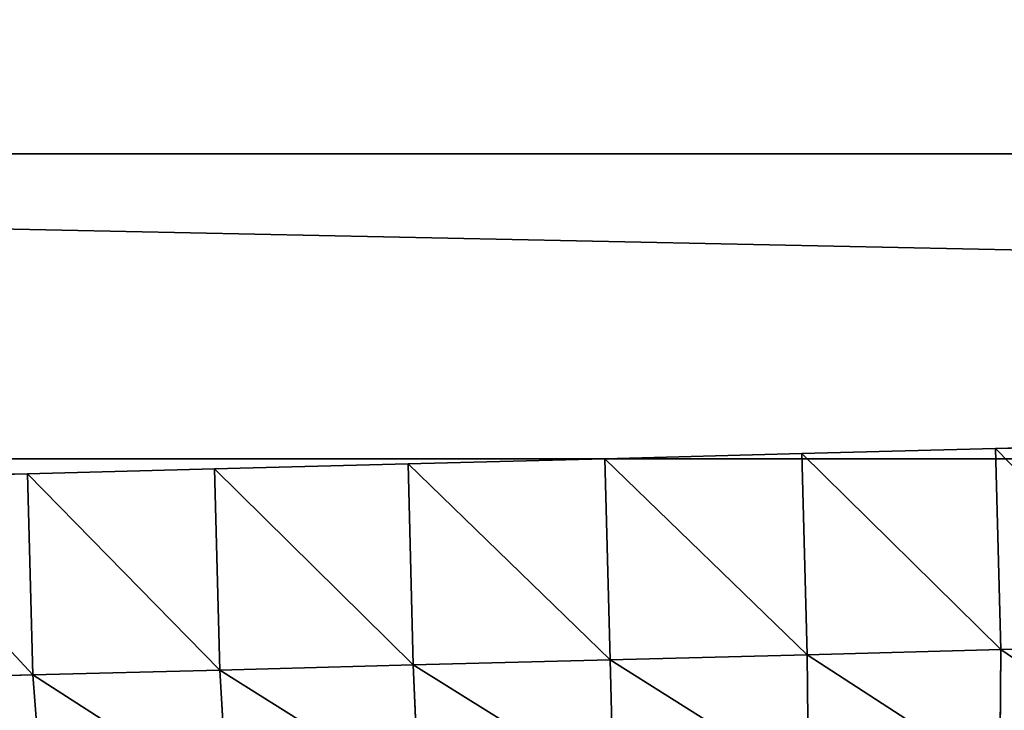
# Model space of a CAD drawing. Extents: x 75.3 to 155.3, y 327.4 to 407.4.
# Drawn here: x 87.3 to 88, y 336.9 to 337.3 of the extents above; entities that cross this region are included whole.
import ezdxf

# ---------------------------------------------------------------- set-up
doc = ezdxf.new("R2010")
doc.units = 0
doc.header["$MEASUREMENT"] = 0
doc.layers.add('LAYER1', color=252, linetype='CONTINUOUS')

# ---------------------------------------------------------------- blocks, each defined once
blk = doc.blocks.new('GROEP_6')
at = {"layer": 'LAYER1', "color": 250}
mesh = blk.add_polyface(dxfattribs=at)
corners = [(99.77604, 14.3), (20.176, 0.2), (20.176, 14.3), (99.77604, 0.2)]
mesh.append_faces([[corners[k] for k in face] for face in [(0, 1, 2), (1, 0, 3)]], dxfattribs={"vtx0": -1, "color": 250})
mesh = blk.add_polyface(dxfattribs=at)
corners = [(99.77604, 0.2, 5), (20.176, 14.3, 5), (20.176, 0.2, 5), (99.77604, 14.3, 5)]
mesh.append_faces([[corners[k] for k in face] for face in [(0, 1, 2), (1, 0, 3)]], dxfattribs={"vtx0": -1, "color": 250})
blk = doc.blocks.new('GROEP_9')
at = {"layer": 'LAYER1'}
blk.add_blockref('GROEP_6', (0, -0.5), dxfattribs=at)
blk = doc.blocks.new('GROEP_18')
at = {"layer": 'LAYER1', "color": 9}
for p, q in [((0.0589, 2.25446, 0.20096), (0.05429, 2.07855, 0.11418)), ((0.05429, 2.07855, 2.88582), (0.0589, 2.25446, 2.79904)), ((0.05429, 2.07855, 0.11418), (0.04943, 1.89282, 0.05111)), ((0.04943, 1.89282, 2.94889), (0.05429, 2.07855, 2.88582)), ((0.04439, 1.70044, 2.98717), (0.04943, 1.89282, 2.94889)), ((0.04943, 1.89282, 0.05111), (0.04439, 1.70044, 0.01283)), ((0.03927, 1.50472, 3), (0.04439, 1.70044, 2.98717)), ((0.04439, 1.70044, 0.01283), (0.03927, 1.50472)), ((0.03414, 1.309, 2.98717), (0.03927, 1.50472, 3)), ((0.03927, 1.50472), (0.03414, 1.309, 0.01283)), ((0.0291, 1.11663, 2.94889), (0.03414, 1.309, 2.98717)), ((0.03414, 1.309, 0.01283), (0.0291, 1.11663, 0.05111)), ((0.0291, 1.11663, 0.05111), (0.02424, 0.93089, 0.11418)), ((0.02424, 0.93089, 2.88582), (0.0291, 1.11663, 2.94889))]:
    blk.add_line(p, q, dxfattribs=at)
at = {"layer": 'LAYER1'}
for p, q in [((0.25422, 2.07331, 0.11418), (0.25883, 2.24923, 0.20096)), ((0.25883, 2.24923, 2.79904), (0.25422, 2.07331, 2.88582)), ((0.05429, 2.07855, 0.11418), (0.25422, 2.07331, 0.11418)), ((0.05429, 2.07855, 2.88582), (0.25422, 2.07331, 2.88582)), ((0.24936, 1.88758, 0.05111), (0.25422, 2.07331, 0.11418)), ((0.25422, 2.07331, 2.88582), (0.24936, 1.88758, 2.94889)), ((0.25422, 2.07331, 2.88582), (0.38342, 2.0634, 2.87005)), ((0.25422, 2.07331, 0.11418), (0.38342, 2.0634, 0.12995)), ((0.04943, 1.89282, 2.94889), (0.24936, 1.88758, 2.94889)), ((0.04943, 1.89282, 0.05111), (0.24936, 1.88758, 0.05111)), ((0.24936, 1.88758, 2.94889), (0.24432, 1.69521, 2.98717)), ((0.24432, 1.69521, 0.01283), (0.24936, 1.88758, 0.05111)), ((0.37861, 1.87978, 2.9324), (0.24936, 1.88758, 2.94889)), ((0.37861, 1.87978, 0.0676), (0.24936, 1.88758, 0.05111)), ((0.04439, 1.70044, 2.98717), (0.24432, 1.69521, 2.98717)), ((0.04439, 1.70044, 0.01283), (0.24432, 1.69521, 0.01283)), ((0.24432, 1.69521, 2.98717), (0.2392, 1.49949, 3)), ((0.2392, 1.49949), (0.24432, 1.69521, 0.01283)), ((0.24432, 1.69521, 0.01283), (0.37363, 1.68959, 0.02976)), ((0.24432, 1.69521, 2.98717), (0.37363, 1.68959, 2.97024)), ((0.03927, 1.50472, 3), (0.2392, 1.49949, 3)), ((0.03927, 1.50472), (0.2392, 1.49949)), ((0.2392, 1.49949, 3), (0.23407, 1.30376, 2.98717)), ((0.23407, 1.30376, 0.01283), (0.2392, 1.49949)), ((0.36856, 1.4961, 0.01707), (0.2392, 1.49949)), ((0.36856, 1.4961, 2.98293), (0.2392, 1.49949, 3)), ((0.03414, 1.309, 2.98717), (0.23407, 1.30376, 2.98717)), ((0.03414, 1.309, 0.01283), (0.23407, 1.30376, 0.01283)), ((0.23407, 1.30376, 2.98717), (0.22903, 1.11139, 2.94889)), ((0.22903, 1.11139, 0.05111), (0.23407, 1.30376, 0.01283)), ((0.23407, 1.30376, 0.01283), (0.3635, 1.3026, 0.02976)), ((0.23407, 1.30376, 2.98717), (0.3635, 1.3026, 2.97024)), ((0.0291, 1.11663, 2.94889), (0.22903, 1.11139, 2.94889)), ((0.0291, 1.11663, 0.05111), (0.22903, 1.11139, 0.05111)), ((0.22417, 0.92566, 0.11418), (0.22903, 1.11139, 0.05111)), ((0.22903, 1.11139, 2.94889), (0.22417, 0.92566, 2.88582)), ((0.35852, 1.11242, 0.0676), (0.22903, 1.11139, 0.05111)), ((0.35852, 1.11242, 2.9324), (0.22903, 1.11139, 2.94889))]:
    blk.add_line(p, q, dxfattribs=at)
at = {"layer": 'LAYER1', "color": 9}
mesh = blk.add_polyface(dxfattribs=at)
corners = [(0.0589, 2.25446, 0.20096), (0.25422, 2.07331, 0.11418), (0.05429, 2.07855, 0.11418), (0.25883, 2.24923, 0.20096)]
mesh.append_faces([[corners[k] for k in face] for face in [(0, 1, 2), (1, 0, 3)]], dxfattribs={"vtx0": -1, "color": 9})
mesh = blk.add_polyface(dxfattribs=at)
corners = [(0.25422, 2.07331, 2.88582), (0.0589, 2.25446, 2.79904), (0.05429, 2.07855, 2.88582), (0.25883, 2.24923, 2.79904)]
mesh.append_faces([[corners[k] for k in face] for face in [(0, 1, 2), (1, 0, 3)]], dxfattribs={"vtx0": -1, "color": 9})
mesh = blk.add_polyface(dxfattribs=at)
corners = [(0.38342, 2.0634, 2.87005), (0.25883, 2.24923, 2.79904), (0.25422, 2.07331, 2.88582), (0.38797, 2.23731, 2.78425)]
mesh.append_faces([[corners[k] for k in face] for face in [(0, 1, 2), (1, 0, 3)]], dxfattribs={"vtx0": -1, "color": 9})
mesh = blk.add_polyface(dxfattribs=at)
corners = [(0.25883, 2.24923, 0.20096), (0.38342, 2.0634, 0.12995), (0.25422, 2.07331, 0.11418), (0.38797, 2.23731, 0.21575)]
mesh.append_faces([[corners[k] for k in face] for face in [(0, 1, 2), (1, 0, 3)]], dxfattribs={"vtx0": -1, "color": 9})
mesh = blk.add_polyface(dxfattribs=at)
corners = [(0.05429, 2.07855, 0.11418), (0.24936, 1.88758, 0.05111), (0.04943, 1.89282, 0.05111), (0.25422, 2.07331, 0.11418)]
mesh.append_faces([[corners[k] for k in face] for face in [(0, 1, 2), (1, 0, 3)]], dxfattribs={"vtx0": -1, "color": 9})
mesh = blk.add_polyface(dxfattribs=at)
corners = [(0.24936, 1.88758, 2.94889), (0.05429, 2.07855, 2.88582), (0.04943, 1.89282, 2.94889), (0.25422, 2.07331, 2.88582)]
mesh.append_faces([[corners[k] for k in face] for face in [(0, 1, 2), (1, 0, 3)]], dxfattribs={"vtx0": -1, "color": 9})
mesh = blk.add_polyface(dxfattribs=at)
corners = [(0.37861, 1.87978, 2.9324), (0.25422, 2.07331, 2.88582), (0.24936, 1.88758, 2.94889), (0.38342, 2.0634, 2.87005)]
mesh.append_faces([[corners[k] for k in face] for face in [(0, 1, 2), (1, 0, 3)]], dxfattribs={"vtx0": -1, "color": 9})
mesh = blk.add_polyface(dxfattribs=at)
corners = [(0.25422, 2.07331, 0.11418), (0.37861, 1.87978, 0.0676), (0.24936, 1.88758, 0.05111), (0.38342, 2.0634, 0.12995)]
mesh.append_faces([[corners[k] for k in face] for face in [(0, 1, 2), (1, 0, 3)]], dxfattribs={"vtx0": -1, "color": 9})
mesh = blk.add_polyface(dxfattribs=at)
corners = [(0.04943, 1.89282, 0.05111), (0.24432, 1.69521, 0.01283), (0.04439, 1.70044, 0.01283), (0.24936, 1.88758, 0.05111)]
mesh.append_faces([[corners[k] for k in face] for face in [(0, 1, 2), (1, 0, 3)]], dxfattribs={"vtx0": -1, "color": 9})
mesh = blk.add_polyface(dxfattribs=at)
corners = [(0.24432, 1.69521, 2.98717), (0.04943, 1.89282, 2.94889), (0.04439, 1.70044, 2.98717), (0.24936, 1.88758, 2.94889)]
mesh.append_faces([[corners[k] for k in face] for face in [(0, 1, 2), (1, 0, 3)]], dxfattribs={"vtx0": -1, "color": 9})
mesh = blk.add_polyface(dxfattribs=at)
corners = [(0.24936, 1.88758, 0.05111), (0.37363, 1.68959, 0.02976), (0.24432, 1.69521, 0.01283), (0.37861, 1.87978, 0.0676)]
mesh.append_faces([[corners[k] for k in face] for face in [(0, 1, 2), (1, 0, 3)]], dxfattribs={"vtx0": -1, "color": 9})
mesh = blk.add_polyface(dxfattribs=at)
corners = [(0.37363, 1.68959, 2.97024), (0.24936, 1.88758, 2.94889), (0.24432, 1.69521, 2.98717), (0.37861, 1.87978, 2.9324)]
mesh.append_faces([[corners[k] for k in face] for face in [(0, 1, 2), (1, 0, 3)]], dxfattribs={"vtx0": -1, "color": 9})
mesh = blk.add_polyface(dxfattribs=at)
corners = [(0.04439, 1.70044, 0.01283), (0.2392, 1.49949), (0.03927, 1.50472), (0.24432, 1.69521, 0.01283)]
mesh.append_faces([[corners[k] for k in face] for face in [(0, 1, 2), (1, 0, 3)]], dxfattribs={"vtx0": -1, "color": 9})
mesh = blk.add_polyface(dxfattribs=at)
corners = [(0.2392, 1.49949, 3), (0.04439, 1.70044, 2.98717), (0.03927, 1.50472, 3), (0.24432, 1.69521, 2.98717)]
mesh.append_faces([[corners[k] for k in face] for face in [(0, 1, 2), (1, 0, 3)]], dxfattribs={"vtx0": -1, "color": 9})
mesh = blk.add_polyface(dxfattribs=at)
corners = [(0.36856, 1.4961, 2.98293), (0.24432, 1.69521, 2.98717), (0.2392, 1.49949, 3), (0.37363, 1.68959, 2.97024)]
mesh.append_faces([[corners[k] for k in face] for face in [(0, 1, 2), (1, 0, 3)]], dxfattribs={"vtx0": -1, "color": 9})
mesh = blk.add_polyface(dxfattribs=at)
corners = [(0.24432, 1.69521, 0.01283), (0.36856, 1.4961, 0.01707), (0.2392, 1.49949), (0.37363, 1.68959, 0.02976)]
mesh.append_faces([[corners[k] for k in face] for face in [(0, 1, 2), (1, 0, 3)]], dxfattribs={"vtx0": -1, "color": 9})
mesh = blk.add_polyface(dxfattribs=at)
corners = [(0.03927, 1.50472), (0.23407, 1.30376, 0.01283), (0.03414, 1.309, 0.01283), (0.2392, 1.49949)]
mesh.append_faces([[corners[k] for k in face] for face in [(0, 1, 2), (1, 0, 3)]], dxfattribs={"vtx0": -1, "color": 9})
mesh = blk.add_polyface(dxfattribs=at)
corners = [(0.23407, 1.30376, 2.98717), (0.03927, 1.50472, 3), (0.03414, 1.309, 2.98717), (0.2392, 1.49949, 3)]
mesh.append_faces([[corners[k] for k in face] for face in [(0, 1, 2), (1, 0, 3)]], dxfattribs={"vtx0": -1, "color": 9})
mesh = blk.add_polyface(dxfattribs=at)
corners = [(0.2392, 1.49949), (0.3635, 1.3026, 0.02976), (0.23407, 1.30376, 0.01283), (0.36856, 1.4961, 0.01707)]
mesh.append_faces([[corners[k] for k in face] for face in [(0, 1, 2), (1, 0, 3)]], dxfattribs={"vtx0": -1, "color": 9})
mesh = blk.add_polyface(dxfattribs=at)
corners = [(0.3635, 1.3026, 2.97024), (0.2392, 1.49949, 3), (0.23407, 1.30376, 2.98717), (0.36856, 1.4961, 2.98293)]
mesh.append_faces([[corners[k] for k in face] for face in [(0, 1, 2), (1, 0, 3)]], dxfattribs={"vtx0": -1, "color": 9})
mesh = blk.add_polyface(dxfattribs=at)
corners = [(0.03414, 1.309, 0.01283), (0.22903, 1.11139, 0.05111), (0.0291, 1.11663, 0.05111), (0.23407, 1.30376, 0.01283)]
mesh.append_faces([[corners[k] for k in face] for face in [(0, 1, 2), (1, 0, 3)]], dxfattribs={"vtx0": -1, "color": 9})
mesh = blk.add_polyface(dxfattribs=at)
corners = [(0.22903, 1.11139, 2.94889), (0.03414, 1.309, 2.98717), (0.0291, 1.11663, 2.94889), (0.23407, 1.30376, 2.98717)]
mesh.append_faces([[corners[k] for k in face] for face in [(0, 1, 2), (1, 0, 3)]], dxfattribs={"vtx0": -1, "color": 9})
mesh = blk.add_polyface(dxfattribs=at)
corners = [(0.23407, 1.30376, 0.01283), (0.35852, 1.11242, 0.0676), (0.22903, 1.11139, 0.05111), (0.3635, 1.3026, 0.02976)]
mesh.append_faces([[corners[k] for k in face] for face in [(0, 1, 2), (1, 0, 3)]], dxfattribs={"vtx0": -1, "color": 9})
mesh = blk.add_polyface(dxfattribs=at)
corners = [(0.35852, 1.11242, 2.9324), (0.23407, 1.30376, 2.98717), (0.22903, 1.11139, 2.94889), (0.3635, 1.3026, 2.97024)]
mesh.append_faces([[corners[k] for k in face] for face in [(0, 1, 2), (1, 0, 3)]], dxfattribs={"vtx0": -1, "color": 9})
mesh = blk.add_polyface(dxfattribs=at)
corners = [(0.22417, 0.92566, 2.88582), (0.0291, 1.11663, 2.94889), (0.02424, 0.93089, 2.88582), (0.22903, 1.11139, 2.94889)]
mesh.append_faces([[corners[k] for k in face] for face in [(0, 1, 2), (1, 0, 3)]], dxfattribs={"vtx0": -1, "color": 9})
mesh = blk.add_polyface(dxfattribs=at)
corners = [(0.0291, 1.11663, 0.05111), (0.22417, 0.92566, 0.11418), (0.02424, 0.93089, 0.11418), (0.22903, 1.11139, 0.05111)]
mesh.append_faces([[corners[k] for k in face] for face in [(0, 1, 2), (1, 0, 3)]], dxfattribs={"vtx0": -1, "color": 9})
mesh = blk.add_polyface(dxfattribs=at)
corners = [(0.22903, 1.11139, 0.05111), (0.35371, 0.9288, 0.12995), (0.22417, 0.92566, 0.11418), (0.35852, 1.11242, 0.0676)]
mesh.append_faces([[corners[k] for k in face] for face in [(0, 1, 2), (1, 0, 3)]], dxfattribs={"vtx0": -1, "color": 9})
mesh = blk.add_polyface(dxfattribs=at)
corners = [(0.35371, 0.9288, 2.87005), (0.22903, 1.11139, 2.94889), (0.22417, 0.92566, 2.88582), (0.35852, 1.11242, 2.9324)]
mesh.append_faces([[corners[k] for k in face] for face in [(0, 1, 2), (1, 0, 3)]], dxfattribs={"vtx0": -1, "color": 9})
blk = doc.blocks.new('GROEP_19')
at = {"layer": 'LAYER1', "xscale": 0.66, "yscale": 0.66, "zscale": 0.66}
blk.add_blockref('GROEP_18', (0, 3.455), dxfattribs=at)
blk = doc.blocks.new('GROEP_5')
at = {"layer": 'LAYER1'}
for p, q in [((0, 0.2, 105.57468), (0, 9.8, 105.57468)), ((0, 0.2, 0.2), (0, 9.8, 0.2)), ((0.2, 9.8, 105.77468), (0.2, 0.2, 105.77468)), ((0.2, 9.8), (0.2, 0.2))]:
    blk.add_line(p, q, dxfattribs=at)
mesh = blk.add_polyface(dxfattribs=at)
corners = [(0, 9.8, 105.57468), (0, 0.2, 0.2), (0, 0.2, 105.57468), (0, 9.8, 0.2)]
mesh.append_faces([[corners[k] for k in face] for face in [(0, 1, 2), (1, 0, 3)]], dxfattribs={"vtx0": -1})
mesh = blk.add_polyface(dxfattribs=at)
corners = [(0.2, 9.8, 105.77468), (0, 0.2, 105.57468), (0.2, 0.2, 105.77468), (0, 9.8, 105.57468)]
mesh.append_faces([[corners[k] for k in face] for face in [(0, 1, 2), (1, 0, 3)]], dxfattribs={"vtx0": -1})
mesh = blk.add_polyface(dxfattribs=at)
corners = [(0.2, 9.8), (0, 0.2, 0.2), (0, 9.8, 0.2), (0.2, 0.2)]
mesh.append_faces([[corners[k] for k in face] for face in [(0, 1, 2), (1, 0, 3)]], dxfattribs={"vtx0": -1})
mesh = blk.add_polyface(dxfattribs=at)
corners = [(9.8, 9.8), (0.2, 0.2), (0.2, 9.8), (9.8, 0.2)]
mesh.append_faces([[corners[k] for k in face] for face in [(0, 1, 2), (1, 0, 3)]], dxfattribs={"vtx0": -1})
mesh = blk.add_polyface(dxfattribs=at)
corners = [(0.2, 0.2, 105.77468), (9.8, 9.8, 105.77468), (0.2, 9.8, 105.77468), (9.8, 0.2, 105.77468)]
mesh.append_faces([[corners[k] for k in face] for face in [(0, 1, 2), (1, 0, 3)]], dxfattribs={"vtx0": -1})
blk = doc.blocks.new('GROEP_13')
at = {"layer": 'LAYER1', "color": 250}
blk.add_blockref('GROEP_5', (0, 49), dxfattribs=at)
blk = doc.blocks.new('GROEP_3')
at = {"layer": 'LAYER1'}
for p, q in [((-11.78824, 6, -2), (69.38824, 6, -2)), ((-11.78824, 6, 5), (69.38824, 6, 5))]:
    blk.add_line(p, q, dxfattribs=at)
at = {"layer": 'LAYER1', "color": 250}
mesh = blk.add_polyface(dxfattribs=at)
corners = [(-11.78824, 6, 5), (69.38824, 6, -2), (-11.78824, 6, -2), (69.38824, 6, 5)]
mesh.append_faces([[corners[k] for k in face] for face in [(0, 1, 2), (1, 0, 3)]], dxfattribs={"vtx0": -1, "color": 250})
mesh = blk.add_polyface(dxfattribs=at)
corners = [(69.38824, 1.2, 5), (-11.78824, 6, 5), (-11.78824, 1.2, 5), (69.38824, 6, 5)]
mesh.append_faces([[corners[k] for k in face] for face in [(0, 1, 2), (1, 0, 3)]], dxfattribs={"vtx0": -1, "color": 250})
mesh = blk.add_polyface(dxfattribs=at)
corners = [(-11.78824, 6, -2), (69.38824, 1.2, -2), (-11.78824, 1.2, -2), (69.38824, 6, -2)]
mesh.append_faces([[corners[k] for k in face] for face in [(0, 1, 2), (1, 0, 3)]], dxfattribs={"vtx0": -1, "color": 250})

msp = doc.modelspace()

# ---------------------------------------------------------------- block references
at = {"layer": 'LAYER1'}
msp.add_blockref('GROEP_9', (55.28139, 327.85111, 105.77509), dxfattribs=at)
at = {"layer": 'LAYER1', "rotation": 90.00000000000004}
msp.add_blockref('GROEP_13', (143.75743, 337.0318, 0.00041), dxfattribs=at)
at = {"layer": 'LAYER1', "extrusion": (-5.55112e-17, 5.55112e-17, -1), "zscale": -1, "rotation": -90.00000000000007}
msp.add_blockref('GROEP_19', (-92.16128, 337.05772, -10.57586), dxfattribs=at)
at = {"layer": 'LAYER1', "xscale": 0.7391304347815635, "rotation": -1.510810246558134e-10}
msp.add_blockref('GROEP_3', (93.47047, 331.0318, 100.57509), dxfattribs=at)

doc.saveas('drawing.dxf')
